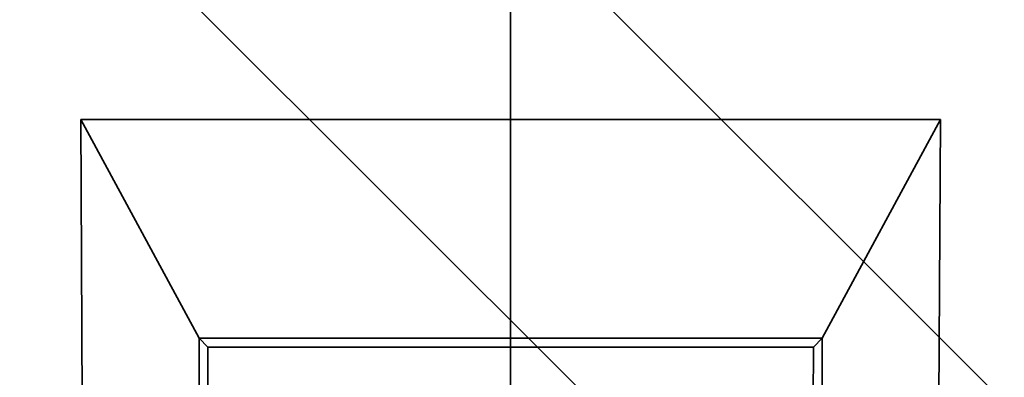
# Model space of a CAD drawing. Units: millimetres. Extents: x -49.6 to 40.4, y -55.2 to 29.
# Drawn here: x -2.4 to 2.4, y -9.6 to -7.8 of the extents above; entities that cross this region are included whole.
import ezdxf

# ---------------------------------------------------------------- set-up
doc = ezdxf.new("R2010")
doc.units = ezdxf.units.MM
for name, color, linetype, true_color in [('Isometric$44', 7, 'Continuous', 0xffffff), ('ORTHO$41', 7, 'Continuous', 0xffffff), ('ORTHO$42', 7, 'Continuous', 0xffffff), ('ORTHO$43', 7, 'Continuous', 0xffffff)]:
    doc.layers.add(name, color=color, linetype=linetype, true_color=true_color)

msp = doc.modelspace()

# ---------------------------------------------------------------- linework, layer by layer
at = {"layer": 'Isometric$44', "color": 8, "linetype": 'Continuous', "lineweight": 18}
for p, q in [((2.3971, -9.6971, -12.0942), (-1.3836, -5.9164, -4.5328)), ((0.9014, -10.2014, -11.1029), (-2.3836, -6.9164, -4.5328))]:
    msp.add_line(p, q, dxfattribs=at)
at = {"layer": 'ORTHO$41', "color": 18, "linetype": 'Continuous', "lineweight": 35}
for p, q in [((0, -25.2343, -44.8304), (0, -5.8, -45)), ((0, -25.2343, 44.8304), (0, -5.8, 45)), ((0, -25.1, -20), (0, -8.3, -20)), ((0, -8.3, 20), (0, -25.1, 20)), ((0, -8.3, -20), (0, -8.3, 20)), ((0, -8.4, 16.4), (0, -11.4, 19.4)), ((0, -25, -19.4), (0, -8.4, -19.4)), ((0, -8.4, -19.4), (0, -8.4, 16.4))]:
    msp.add_line(p, q, dxfattribs=at)
at = {"layer": 'ORTHO$41', "color": 8, "linetype": 'Continuous', "lineweight": 18}
for p, q in [((0, -25.2256, 43.8304), (0, -5.8, 44)), ((0, -5.8, -44), (0, -25.2256, -43.8304))]:
    msp.add_line(p, q, dxfattribs=at)
at = {"layer": 'ORTHO$42', "color": 18, "linetype": 'Continuous', "lineweight": 35}
for p, q in [((-1.5128, -9.3872), (-2.087, -8.324)), ((-2.049, -15.7186), (-2.087, -8.324)), ((-2.087, -8.324), (2.087, -8.324)), ((2.087, -8.324), (1.5128, -9.3872)), ((2.087, -8.324), (2.049, -15.7186)), ((-1.4701, -9.4299), (-1.5128, -9.3872)), ((1.5128, -9.3872), (-1.5128, -9.3872)), ((-1.5128, -9.3872), (-1.5128, -13.8128)), ((1.5128, -9.3872), (1.4701, -9.4299)), ((1.5128, -13.8128), (1.5128, -9.3872)), ((-1.4701, -9.4299), (1.4701, -9.4299)), ((-1.4569, -13.7569), (-1.4701, -9.4299)), ((1.4701, -9.4299), (1.4569, -13.7569))]:
    msp.add_line(p, q, dxfattribs=at)
at = {"layer": 'ORTHO$43', "color": 18, "linetype": 'Continuous', "lineweight": 35}
for p, q in [((0, -5.8, -45), (0, -25.2343, -44.8304)), ((0, -25.2343, 44.8304), (0, -5.8, 45))]:
    msp.add_line(p, q, dxfattribs=at)
at = {"layer": 'ORTHO$43', "color": 8, "linetype": 'Continuous', "lineweight": 18}
for p, q in [((0, -5.8, 44), (0, -25.2256, 43.8304)), ((0, -25.2256, -43.8304), (0, -5.8, -44))]:
    msp.add_line(p, q, dxfattribs=at)

doc.saveas('drawing.dxf')
